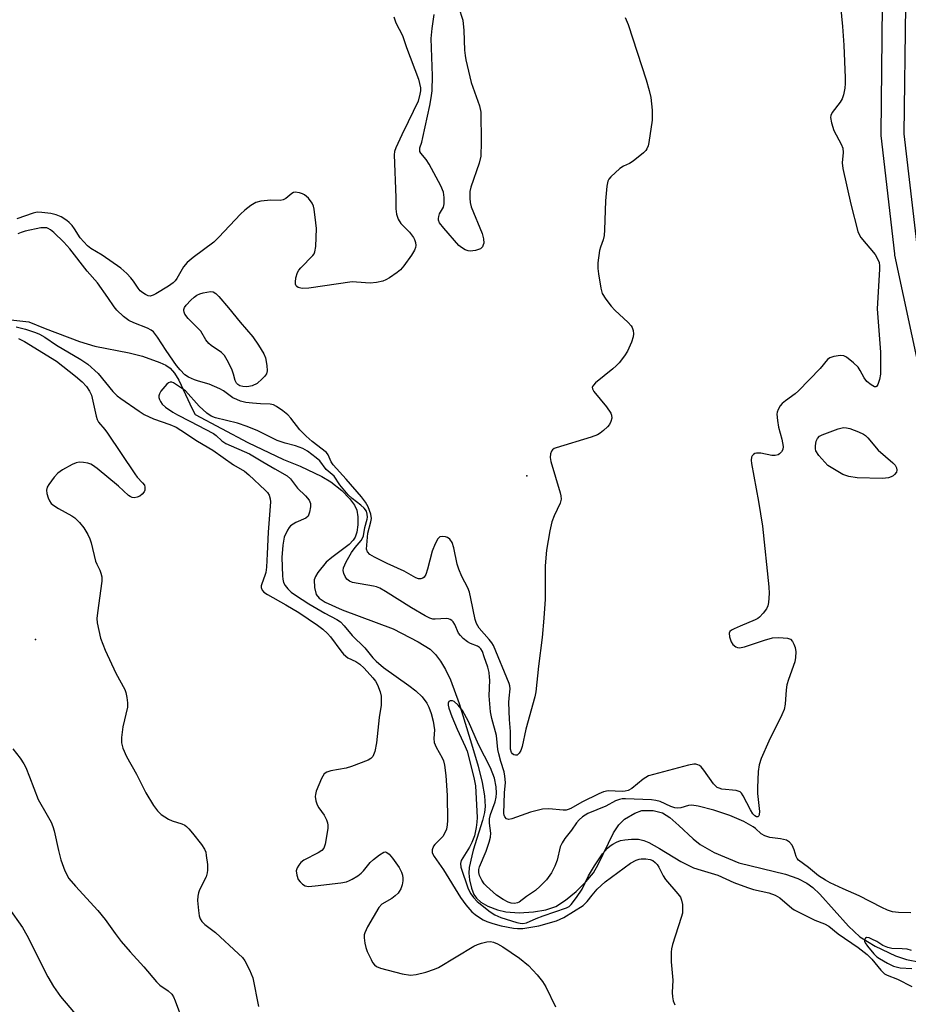
# Model space of a CAD drawing. Units: inches. Extents: x 1315761 to 1321761, y 505448 to 509449.
# Drawn here: x 1318172 to 1318404, y 505659 to 505917 of the extents above; entities that cross this region are included whole.
import ezdxf

# ---------------------------------------------------------------- set-up
doc = ezdxf.new("R2010")
doc.units = ezdxf.units.IN
doc.header["$MEASUREMENT"] = 0
for name, color, linetype in [('ELEV-Spot Elevation', 7, 'Continuous'), ('HYDRO-Single Line Stream', 4, 'Continuous'), ('TRANS-Non Street Sidewalk', 7, 'Continuous'), ('Undefined', 1, 'Continuous')]:
    doc.layers.add(name, color=color, linetype=linetype)

msp = doc.modelspace()

# ---------------------------------------------------------------- linework, layer by layer
at = {"layer": 'ELEV-Spot Elevation'}
for p in [(1318303.97, 505797.46, 250.5), (1318175.65, 505754.72, 252.73)]:
    msp.add_point(p, dxfattribs=at)
at = {"layer": 'HYDRO-Single Line Stream'}
msp.add_lwpolyline([(1318162.97, 505838.9), (1318173.92, 505837.61), (1318178.17, 505835.87), (1318187.18, 505832.51), (1318191.16, 505831.28), (1318200.11, 505829.57), (1318203.63, 505828.69), (1318208.16, 505827.06), (1318209.7, 505826.32), (1318210.87, 505825.52), (1318212, 505824.21), (1318213.09, 505822.44), (1318216.62, 505814.93), (1318217.38, 505813.47), (1318231.15, 505806.13), (1318240.45, 505801.73), (1318244.83, 505799.96), (1318250.44, 505797.3), (1318252.84, 505795.87), (1318255.64, 505793.57), (1318257.69, 505791.56), (1318259.03, 505789.8), (1318259.64, 505788.46), (1318259.89, 505786.74), (1318259.89, 505784.67), (1318259.63, 505782.69), (1318259.2, 505781.41), (1318258.65, 505780.61), (1318257.57, 505779.54), (1318253.04, 505776.12), (1318251.62, 505774.87), (1318249.37, 505772.19), (1318248.79, 505771.19), (1318248.49, 505770.26), (1318248.52, 505768.28), (1318249.01, 505766.43), (1318249.78, 505765.52), (1318251.31, 505764.47), (1318255.8, 505762.42), (1318269.11, 505757.51), (1318275.64, 505754.12), (1318278.76, 505752.15), (1318280.12, 505750.83), (1318281.47, 505749.06), (1318282.78, 505746.83), (1318284.05, 505744.16), (1318286.35, 505737.97), (1318289.81, 505726.55), (1318291.31, 505721.61), (1318292.38, 505717.36), (1318292.98, 505713.86), (1318293.13, 505711.1), (1318292.94, 505709.51), (1318292.47, 505707.45), (1318290.02, 505699.7), (1318289.67, 505698.25), (1318288.99, 505695.18), (1318288.85, 505693.72), (1318289.07, 505691.97), (1318289.59, 505689.8), (1318290.21, 505688.12), (1318290.82, 505687.13), (1318291.96, 505686.16), (1318293.86, 505685.1), (1318296.34, 505684.13), (1318298.57, 505683.59), (1318302.04, 505683.37), (1318305.75, 505683.57), (1318308.98, 505684.1), (1318311.58, 505684.99), (1318314.13, 505686.61), (1318316.88, 505688.89), (1318319.43, 505691.42), (1318321.39, 505693.8), (1318322.66, 505695.99), (1318326.63, 505704.25), (1318328.01, 505706.29), (1318329.57, 505707.8), (1318332.25, 505709.38), (1318334.07, 505710.02), (1318336.99, 505710.02), (1318339.47, 505709.43), (1318341.34, 505708.2), (1318343.69, 505706.18), (1318347.48, 505702.63), (1318349.31, 505701.15), (1318352.98, 505699.12), (1318359.39, 505696.41), (1318371.61, 505693.39), (1318374.83, 505692.28), (1318377.2, 505691.1), (1318378.76, 505689.93), (1318380.55, 505688.25), (1318388.05, 505679.85), (1318391.02, 505677.1), (1318395.06, 505674.63), (1318400.32, 505672.08), (1318403.18, 505671.14), (1318406.81, 505670.47)], dxfattribs=at)
at = {"layer": 'TRANS-Non Street Sidewalk'}
for points in [[(1318406.94, 505823.44), (1318400.17, 505855.09), (1318400.15, 505855.19), (1318400.12, 505855.37), (1318396.57, 505886.29), (1318396.55, 505886.65), (1318396.97, 505920.35)], [(1318402.97, 505920.19), (1318402.55, 505886.78), (1318406.07, 505856.2)]]:
    msp.add_lwpolyline(points, dxfattribs=at)
at = {"layer": 'Undefined'}
for points, elevation in [([(1318385.95, 505920.2), (1318386.5, 505914.72), (1318386.86, 505909.9), (1318387.2, 505901.34), (1318387.19, 505899.84), (1318387.08, 505898.67), (1318386.75, 505896.94), (1318386.39, 505895.86), (1318385.86, 505895.01), (1318383.75, 505892.29), (1318383.42, 505891.54), (1318383.38, 505891.01), (1318383.63, 505889.61), (1318384.25, 505887.63), (1318386.15, 505884.02), (1318386.57, 505882.97), (1318386.67, 505881.9), (1318386.4, 505879.13), (1318386.55, 505877.68), (1318388.66, 505868.39), (1318390.51, 505861.22), (1318390.84, 505860.43), (1318391.3, 505859.71), (1318394.99, 505855.25), (1318395.67, 505854.11), (1318396.04, 505853.14), (1318396.13, 505852.29), (1318396.12, 505851.41), (1318395.51, 505841.03), (1318396.43, 505829.71), (1318396.39, 505823.97), (1318396.17, 505822.56), (1318395.71, 505821.3), (1318395.33, 505820.78), (1318395.18, 505820.69), (1318394.81, 505820.72), (1318393.95, 505821.19), (1318392.88, 505822.11), (1318392.18, 505823.05), (1318391.13, 505824.93), (1318390.54, 505825.78), (1318389.32, 505826.98), (1318387.53, 505828.39), (1318386.8, 505828.74), (1318385.96, 505828.84), (1318384.21, 505828.63), (1318383.14, 505828.25), (1318382.59, 505827.81), (1318380.61, 505825.46), (1318375.02, 505819.67), (1318374.14, 505818.89), (1318371.59, 505817.04), (1318370.73, 505816.31), (1318370.23, 505815.69), (1318369.67, 505814.78), (1318369.4, 505814.06), (1318369.34, 505813.52), (1318369.46, 505811.86), (1318369.73, 505810.17), (1318370.61, 505807.03), (1318370.94, 505805.09), (1318370.88, 505804.32), (1318370.55, 505803.68), (1318370.05, 505803.14), (1318369.66, 505802.88), (1318368.92, 505802.71), (1318368.06, 505802.78), (1318365.11, 505803.36), (1318364.02, 505803.38), (1318363.56, 505803.27), (1318363.19, 505803.03), (1318362.92, 505802.69), (1318362.73, 505802.27), (1318362.64, 505801.5), (1318362.72, 505800.63), (1318364.53, 505790.75), (1318365.58, 505784.31), (1318367.25, 505768.46), (1318367.3, 505766.69), (1318367.15, 505764.34), (1318366.99, 505763.49), (1318366.65, 505762.73), (1318365.8, 505761.59), (1318364.82, 505760.55), (1318364.38, 505760.2), (1318363.67, 505759.81), (1318359.74, 505758.22), (1318358.16, 505757.51), (1318357.45, 505757.1), (1318357.09, 505756.78), (1318356.9, 505756.38), (1318356.97, 505755.39), (1318357.4, 505754.07), (1318357.83, 505753.4), (1318358.62, 505752.79), (1318359.07, 505752.6), (1318359.56, 505752.52), (1318360.92, 505752.79), (1318366.13, 505754.52), (1318368.22, 505755.1), (1318369.89, 505755.23), (1318372.15, 505755.06), (1318372.87, 505754.79), (1318373.4, 505754.21), (1318373.81, 505753.46), (1318374.13, 505752.64), (1318374.32, 505751.5), (1318374.24, 505750.03), (1318374.02, 505748.88), (1318372.38, 505744.23), (1318371.98, 505742.85), (1318371.79, 505741.54), (1318371.49, 505737.82), (1318371.21, 505736.42), (1318370.62, 505735.07), (1318367.2, 505728.18), (1318365.26, 505723.62), (1318364.69, 505721.98), (1318364.49, 505720.28), (1318364.27, 505715.95), (1318364.32, 505714.5), (1318364.76, 505709.82), (1318364.73, 505709.04), (1318364.59, 505708.64), (1318364.36, 505708.44), (1318363.98, 505708.43), (1318363.6, 505708.64), (1318363.06, 505709.2), (1318362.45, 505710.19), (1318360.57, 505713.89), (1318360.11, 505714.57), (1318359.73, 505714.93), (1318359.25, 505715.14), (1318358.71, 505715.27), (1318354.95, 505715.65), (1318354.24, 505715.85), (1318353.77, 505716.08), (1318353.35, 505716.4), (1318352.78, 505717.03), (1318350.29, 505720.63), (1318349.55, 505721.49), (1318349.13, 505721.81), (1318348.66, 505722.02), (1318348.16, 505722.15), (1318347.62, 505722.18), (1318346.21, 505721.92), (1318335.84, 505719.07), (1318335.1, 505718.7), (1318334.39, 505718.22), (1318331.41, 505715.81), (1318330.45, 505715.32), (1318329.7, 505715.14), (1318328.94, 505715.06), (1318325.3, 505715.17), (1318324.05, 505714.91), (1318322.84, 505714.39), (1318318.34, 505712.19), (1318315.52, 505710.62), (1318314.79, 505710.3), (1318314.29, 505710.17), (1318313.48, 505710.12), (1318309.72, 505710.51), (1318308.11, 505710.41), (1318304.97, 505709.59), (1318300.13, 505707.85), (1318299.34, 505707.74), (1318298.7, 505707.92), (1318298.25, 505708.38), (1318298.08, 505708.86), (1318298.03, 505709.31), (1318298.22, 505714.66), (1318298.4, 505717.4), (1318298.29, 505719.02), (1318298.05, 505720.11), (1318297.2, 505722.89), (1318296.68, 505724.87), (1318296.47, 505726), (1318296.06, 505729.66), (1318294.86, 505734.12), (1318294.51, 505735.81), (1318294.18, 505739.97), (1318294.33, 505744.06), (1318294.3, 505744.91), (1318294.14, 505746.06), (1318293.8, 505747.46), (1318292.9, 505750.21), (1318292.4, 505751.55), (1318291.99, 505752.27), (1318291.62, 505752.65), (1318291.16, 505752.95), (1318289.26, 505753.67), (1318288.48, 505754.08), (1318287.36, 505754.94), (1318286.65, 505755.74), (1318286.19, 505756.39), (1318285.18, 505758.59), (1318284.78, 505759.3), (1318284.44, 505759.68), (1318284.01, 505759.96), (1318283.52, 505760.11), (1318283.02, 505760.16), (1318280.03, 505759.98), (1318279.49, 505760.03), (1318278.7, 505760.25), (1318277.44, 505760.86), (1318273.87, 505762.98), (1318267.12, 505767.24), (1318265.58, 505768.11), (1318264.76, 505768.43), (1318263.92, 505768.64), (1318258.46, 505769.6), (1318257.67, 505769.9), (1318257.02, 505770.48), (1318256.55, 505771.18), (1318256.2, 505771.94), (1318256.06, 505772.69), (1318256.14, 505773.44), (1318256.82, 505774.99), (1318258.19, 505777.41), (1318259.13, 505778.73), (1318260.7, 505780.52), (1318261.1, 505781.18), (1318261.3, 505781.81), (1318261.7, 505783.95), (1318262.32, 505786.12), (1318262.4, 505786.69), (1318262.34, 505787.47), (1318262.09, 505788.18), (1318261.5, 505789.02), (1318260.65, 505789.78), (1318258.37, 505791.56), (1318257.34, 505792.5), (1318255.17, 505795.1), (1318253.65, 505797.37), (1318251.59, 505799.1), (1318249.89, 505801.32), (1318249, 505802.17), (1318246.67, 505803.88), (1318245.47, 505804.58), (1318243.6, 505805.3), (1318240.84, 505805.95), (1318238.77, 505806.64), (1318233.71, 505809.2), (1318230.97, 505810.36), (1318228.44, 505811.18), (1318222.68, 505812.6), (1318221.51, 505813.06), (1318220.38, 505813.83), (1318218.43, 505815.65), (1318214.82, 505819.59), (1318211.68, 505821.75), (1318211.23, 505821.89), (1318210.8, 505821.9), (1318210.36, 505821.7), (1318209.94, 505821.36), (1318208.42, 505819.58), (1318208.02, 505818.84), (1318207.9, 505818.34), (1318207.9, 505817.85), (1318208.03, 505817.35), (1318208.28, 505816.87), (1318208.78, 505816.19), (1318209.61, 505815.39), (1318211.55, 505814.06), (1318212.78, 505813.35), (1318216.01, 505811.74), (1318222.19, 505808.46), (1318222.82, 505808), (1318224.33, 505806.58), (1318225.38, 505805.87), (1318231.53, 505803.17), (1318235.08, 505801.12), (1318238.14, 505799.24), (1318241.41, 505797.41), (1318242.27, 505796.69), (1318244.08, 505794.21), (1318246.2, 505792.19), (1318247.14, 505791.05), (1318247.5, 505790.18), (1318247.52, 505789.34), (1318247.27, 505787.92), (1318246.88, 505786.91), (1318246.31, 505786.38), (1318243.64, 505785.27), (1318242.94, 505784.86), (1318242.31, 505784.38), (1318241.94, 505783.98), (1318241.48, 505783.27), (1318240.65, 505781.44), (1318240.25, 505779.36), (1318239.99, 505776.09), (1318240.15, 505771.31), (1318240.26, 505770.43), (1318240.48, 505769.59), (1318240.86, 505768.81), (1318241.59, 505767.9), (1318242.45, 505767.08), (1318243.57, 505766.25), (1318247.05, 505764), (1318251.26, 505761.58), (1318254.41, 505759.96), (1318255.3, 505759.34), (1318256.3, 505758.29), (1318258.39, 505755.71), (1318261.67, 505752.49), (1318263.79, 505749.91), (1318264.61, 505749.02), (1318266.6, 505747.4), (1318273.22, 505742.66), (1318274.99, 505741.28), (1318276.64, 505739.76), (1318277.86, 505738.09), (1318278.38, 505737.03), (1318279.04, 505735.38), (1318279.55, 505733.41), (1318279.87, 505731.13), (1318279.69, 505728.88), (1318279.83, 505727.81), (1318280.32, 505726.58), (1318281.9, 505723.82), (1318282.2, 505723.03), (1318282.48, 505721.9), (1318282.89, 505719.17), (1318283.16, 505713.94), (1318283.26, 505707.41), (1318283.18, 505706.3), (1318282.99, 505705.22), (1318282.63, 505704.23), (1318282.08, 505703.29), (1318281.5, 505702.62), (1318279.97, 505701.22), (1318279.64, 505700.77), (1318279.28, 505699.77), (1318279.31, 505699.02), (1318279.78, 505698.06), (1318282.2, 505694.57), (1318286.67, 505687.36), (1318288.11, 505685.4), (1318289.61, 505683.63), (1318290.48, 505682.9), (1318291.66, 505682.1), (1318292.64, 505681.51), (1318293.6, 505681.05), (1318295.12, 505680.54), (1318297.31, 505679.94), (1318300.5, 505679.3), (1318301.6, 505679.23), (1318302.95, 505679.27), (1318305.62, 505679.65), (1318307.12, 505679.98), (1318311.74, 505681.29), (1318312.71, 505681.65), (1318313.7, 505682.15), (1318318.7, 505685.21), (1318319.81, 505686.26), (1318321.09, 505687.96), (1318322.41, 505689.5), (1318324.47, 505691.45), (1318331.07, 505696.33), (1318332.57, 505697.08), (1318333.36, 505697.36), (1318333.91, 505697.45), (1318335.07, 505697.45), (1318336.2, 505697.26), (1318336.94, 505696.96), (1318337.54, 505696.5), (1318338.04, 505695.93), (1318338.48, 505695.28), (1318339.59, 505693.02), (1318340.2, 505692.05), (1318343.49, 505688.31), (1318344.16, 505687.41), (1318344.46, 505686.65), (1318344.65, 505685.53), (1318344.72, 505684.1), (1318344.65, 505683.25), (1318344.37, 505682.16), (1318342.1, 505675.04), (1318341.81, 505673.93), (1318341.69, 505673.09), (1318341.68, 505670.55), (1318342.12, 505665.72), (1318342, 505662.56), (1318342.04, 505661.43), (1318342.22, 505660.34), (1318342.64, 505659.33)], 248), ([(1318286.19, 505919.93), (1318287.27, 505916.4), (1318287.54, 505913.72), (1318287.72, 505908.6), (1318287.86, 505907.2), (1318288.07, 505906.06), (1318289.43, 505900.1), (1318291.64, 505894.04), (1318291.97, 505892.42), (1318292.1, 505884.59), (1318291.96, 505880.91), (1318291.54, 505879.08), (1318289.35, 505872.78), (1318289.15, 505871.65), (1318289.11, 505869.91), (1318289.19, 505868.77), (1318289.48, 505867.64), (1318292.36, 505860.72), (1318292.68, 505859.33), (1318292.74, 505858.23), (1318292.64, 505857.72), (1318292.42, 505857.26), (1318291.89, 505856.73), (1318291.42, 505856.5), (1318290.62, 505856.27), (1318289.24, 505856.1), (1318288.71, 505856.18), (1318287.93, 505856.48), (1318286.94, 505857.04), (1318286.26, 505857.58), (1318282.29, 505862.07), (1318281.23, 505863.47), (1318280.97, 505864.18), (1318280.92, 505864.64), (1318280.98, 505865.12), (1318281.24, 505865.84), (1318282.21, 505867.63), (1318282.41, 505868.44), (1318282.41, 505870.13), (1318282.2, 505871.53), (1318281.52, 505873.12), (1318278.51, 505878.79), (1318277.75, 505880.03), (1318276.36, 505881.71), (1318276.1, 505882.16), (1318276.02, 505882.58), (1318276.09, 505883.09), (1318276.59, 505884.6), (1318276.88, 505885.75), (1318278.66, 505894.14), (1318279.06, 505896.13), (1318279.27, 505897.96), (1318279.33, 505901.91), (1318279.06, 505911.62), (1318279.25, 505914.23), (1318279.83, 505917.92)], 252), ([(1318269.3, 505917.3), (1318269.83, 505915.72), (1318271.53, 505912.38), (1318272.57, 505909.3), (1318275.67, 505901.03), (1318276, 505899.92), (1318276.22, 505898.79), (1318276.21, 505897.96), (1318276.1, 505897.13), (1318275.58, 505895.23), (1318273.05, 505889.83), (1318271.35, 505886.5), (1318269.75, 505883.07), (1318269.44, 505882.11), (1318269.36, 505881.24), (1318269.82, 505870.14), (1318269.82, 505867.14), (1318269.97, 505865.77), (1318270.42, 505864.48), (1318271.12, 505863.3), (1318273.33, 505861.05), (1318274.44, 505859.63), (1318274.69, 505859.14), (1318274.93, 505858.38), (1318275.03, 505857.62), (1318274.96, 505857.1), (1318274.65, 505856.32), (1318273.91, 505855.07), (1318271.86, 505852.26), (1318271.01, 505851.26), (1318270.11, 505850.51), (1318268.15, 505849.18), (1318267.14, 505848.58), (1318266.36, 505848.24), (1318264.74, 505847.9), (1318263.08, 505847.74), (1318259.52, 505848.03), (1318258.35, 505848.05), (1318247.08, 505846.46), (1318245.35, 505846.38), (1318244.28, 505846.63), (1318243.89, 505846.9), (1318243.76, 505847.08), (1318243.61, 505847.52), (1318243.54, 505848.03), (1318243.64, 505849.13), (1318244.09, 505850.51), (1318244.44, 505851.11), (1318244.95, 505851.76), (1318248.11, 505854.94), (1318248.44, 505855.41), (1318248.66, 505855.91), (1318248.87, 505857.32), (1318249.02, 505862.05), (1318248.91, 505863.46), (1318248.43, 505867.08), (1318248.27, 505867.89), (1318247.97, 505868.65), (1318246.97, 505869.96), (1318245.93, 505870.85), (1318245.41, 505871.11), (1318244.59, 505871.37), (1318243.48, 505871.5), (1318243.01, 505871.4), (1318242.62, 505871.2), (1318241.06, 505869.82), (1318240.35, 505869.47), (1318239.56, 505869.35), (1318237.09, 505869.46), (1318234.53, 505869.16), (1318233.18, 505868.8), (1318231.94, 505868.05), (1318230.31, 505866.78), (1318229.21, 505865.78), (1318223.53, 505859.73), (1318222.27, 505858.48), (1318216.8, 505854.46), (1318215.24, 505853.11), (1318214.28, 505852), (1318212.58, 505848.95), (1318212.15, 505848.34), (1318211.63, 505847.81), (1318210.43, 505846.97), (1318207.12, 505844.96), (1318206.35, 505844.57), (1318205.58, 505844.38), (1318205.1, 505844.46), (1318204.37, 505844.77), (1318203.67, 505845.2), (1318203.03, 505845.73), (1318202.49, 505846.4), (1318201.26, 505848.26), (1318200.52, 505849.18), (1318199.49, 505850.26), (1318197.92, 505851.63), (1318193.06, 505855.05), (1318190.12, 505856.84), (1318189.21, 505857.53), (1318188.24, 505858.5), (1318187.35, 505859.55), (1318185.88, 505861.92), (1318185.22, 505862.81), (1318184.48, 505863.61), (1318183.85, 505864.14), (1318182.38, 505865.03), (1318181.08, 505865.62), (1318179.63, 505865.93), (1318177.26, 505866.24), (1318176.12, 505866.25), (1318175.06, 505866.04), (1318170.77, 505864.51)], 252), ([(1318329.7, 505917.13), (1318330.49, 505915.29), (1318335.2, 505900.8), (1318335.97, 505898.08), (1318336.4, 505896.22), (1318336.73, 505892.93), (1318336.78, 505890.33), (1318335.88, 505884.45), (1318335.69, 505883.6), (1318335.38, 505882.81), (1318335.06, 505882.37), (1318334.47, 505881.78), (1318331.79, 505879.6), (1318330.84, 505879), (1318329.24, 505878.33), (1318328.3, 505877.69), (1318325.96, 505875.55), (1318325.43, 505874.9), (1318325.19, 505874.41), (1318324.9, 505873.03), (1318324.54, 505869.26), (1318324.33, 505861.64), (1318324.22, 505860.19), (1318323.96, 505859.09), (1318323.22, 505857.14), (1318322.97, 505856.29), (1318322.58, 505853.07), (1318322.56, 505851.61), (1318322.72, 505850.18), (1318323.31, 505846.46), (1318323.73, 505845.09), (1318324.62, 505843.6), (1318326.01, 505841.71), (1318327.03, 505840.67), (1318330.49, 505837.48), (1318331.25, 505836.62), (1318331.52, 505836.14), (1318331.76, 505835.36), (1318331.88, 505834.54), (1318331.83, 505833.72), (1318331.38, 505832.36), (1318330.29, 505829.98), (1318329.52, 505828.78), (1318328.14, 505826.96), (1318327.38, 505826.12), (1318326.52, 505825.35), (1318321.95, 505821.71), (1318321.4, 505821.15), (1318321.15, 505820.76), (1318321.1, 505820.56), (1318321.18, 505820.14), (1318321.55, 505819.49), (1318324.83, 505815.44), (1318325.97, 505813.79), (1318326.16, 505813.28), (1318326.19, 505812.46), (1318326, 505811.62), (1318325.64, 505810.87), (1318325.1, 505810.24), (1318324.07, 505809.28), (1318323.2, 505808.57), (1318322.48, 505808.14), (1318320.84, 505807.54), (1318311.65, 505804.78), (1318311.16, 505804.56), (1318310.75, 505804.26), (1318310.48, 505803.89), (1318310.21, 505803.21), (1318310.09, 505802.22), (1318310.25, 505801.18), (1318312.69, 505793.03), (1318312.89, 505792.18), (1318312.96, 505791.34), (1318312.68, 505790.31), (1318311.14, 505787), (1318310.56, 505785.42), (1318310.05, 505783.08), (1318309.13, 505778.07), (1318308.78, 505773.98), (1318308.84, 505769.89), (1318308.78, 505765.22), (1318308.49, 505760.3), (1318308, 505755.27), (1318307.03, 505747.78), (1318306.34, 505741.03), (1318306.06, 505739.75), (1318303.77, 505731.27), (1318302.82, 505726.8), (1318302.43, 505725.73), (1318302.01, 505725.02), (1318301.48, 505724.54), (1318301.07, 505724.48), (1318300.66, 505724.58), (1318300.29, 505724.81), (1318300.05, 505725.16), (1318299.78, 505726.09), (1318299.78, 505730.71), (1318299.51, 505733.8), (1318299.35, 505738.23), (1318299.39, 505739.4), (1318299.68, 505741.83), (1318299.59, 505742.62), (1318299.44, 505743.18), (1318295.27, 505753.12), (1318294.83, 505753.84), (1318294.15, 505754.73), (1318291.55, 505757.64), (1318290.82, 505758.84), (1318290.49, 505759.89), (1318289.42, 505765.37), (1318289.01, 505767.09), (1318288.57, 505768.16), (1318287.03, 505771.13), (1318286.24, 505773.04), (1318285.84, 505774.41), (1318284.95, 505778.68), (1318284.47, 505780.01), (1318283.93, 505780.93), (1318283.31, 505781.37), (1318282.79, 505781.53), (1318281.98, 505781.63), (1318281.27, 505781.49), (1318280.74, 505780.95), (1318280.07, 505779.68), (1318279.29, 505777.73), (1318278.05, 505773.08), (1318277.59, 505771.69), (1318277.17, 505771.01), (1318276.8, 505770.72), (1318276.36, 505770.55), (1318275.67, 505770.52), (1318274.98, 505770.77), (1318271.93, 505772.54), (1318267.56, 505774.54), (1318264.21, 505776.22), (1318263.02, 505776.93), (1318262.36, 505777.59), (1318262.16, 505778.25), (1318262.48, 505782.45), (1318263.26, 505785.42), (1318263.39, 505786.34), (1318263.22, 505787.41), (1318262.53, 505789.31), (1318261.86, 505790.56), (1318260.79, 505791.96), (1318256.85, 505796.6), (1318253.38, 505800.3), (1318252.85, 505801.13), (1318252.14, 505802.93), (1318251.66, 505803.55), (1318247.91, 505806.42), (1318246.33, 505807.78), (1318244.69, 505809.44), (1318242.35, 505812.52), (1318241.61, 505813.36), (1318240.27, 505814.44), (1318238.58, 505815.57), (1318237.8, 505815.95), (1318236.96, 505816.17), (1318234.4, 505816.23), (1318232.34, 505816.4), (1318230.59, 505816.62), (1318229.23, 505816.96), (1318228.21, 505817.35), (1318227.24, 505817.82), (1318224.79, 505819.63), (1318223.78, 505820.19), (1318221.01, 505821.4), (1318218.27, 505822.14), (1318217.19, 505822.51), (1318215.65, 505823.23), (1318214.7, 505823.85), (1318213.44, 505825.08), (1318212.51, 505826.22), (1318209.79, 505830.18), (1318207.52, 505833.68), (1318206.45, 505835.02), (1318205.91, 505835.46), (1318204.95, 505836), (1318201.33, 505837.39), (1318200.06, 505838.01), (1318198.67, 505839.07), (1318196.92, 505840.67), (1318196.2, 505841.54), (1318194.52, 505844.04), (1318191.81, 505847.81), (1318189.15, 505850.89), (1318184.61, 505856.75), (1318183.01, 505858.47), (1318180.45, 505860.95), (1318179.58, 505861.69), (1318178.99, 505862.03), (1318178.57, 505862.16), (1318177.88, 505862.23), (1318177.02, 505862.16), (1318172.98, 505861.36), (1318171.86, 505861), (1318171.07, 505860.6)], 250), ([(1318170.59, 505836.33), (1318173.05, 505835.73), (1318175.61, 505834.89), (1318176.72, 505834.45), (1318178.11, 505833.65), (1318181.16, 505831.52), (1318187.53, 505827.81), (1318189.33, 505826.58), (1318192.02, 505824.14), (1318195.85, 505819.49), (1318196.99, 505818.34), (1318197.91, 505817.63), (1318202.7, 505814.33), (1318204.08, 505813.48), (1318206.47, 505812.36), (1318210.77, 505810.84), (1318212.37, 505810.11), (1318213.63, 505809.36), (1318217.96, 505806.49), (1318221.96, 505804.15), (1318227.39, 505800.35), (1318230.22, 505798.63), (1318231.34, 505797.69), (1318235.68, 505793.69), (1318236.26, 505793.05), (1318236.71, 505792.37), (1318237, 505791.43), (1318237.05, 505790.61), (1318236.41, 505782.75), (1318236.2, 505777.03), (1318235.96, 505773.58), (1318235.79, 505772.23), (1318235.6, 505771.42), (1318234.76, 505769.25), (1318234.62, 505768.73), (1318234.61, 505768.24), (1318234.86, 505767.6), (1318235.34, 505767.08), (1318236.22, 505766.48), (1318241.06, 505763.76), (1318244.42, 505761.72), (1318249.35, 505758.49), (1318250.69, 505757.43), (1318251.93, 505756.25), (1318252.69, 505755.41), (1318255.38, 505751.73), (1318256.15, 505750.85), (1318257.28, 505749.96), (1318259.37, 505748.96), (1318260.39, 505748.29), (1318261.53, 505747.18), (1318263.79, 505744.73), (1318264.48, 505743.86), (1318265.02, 505742.88), (1318265.72, 505741.02), (1318265.92, 505739.9), (1318265.92, 505737.59), (1318265.43, 505734.38), (1318264.78, 505727.71), (1318264.31, 505725.44), (1318263.81, 505724.16), (1318263.26, 505723.62), (1318262.54, 505723.23), (1318258.23, 505721.51), (1318256.82, 505721.15), (1318252.79, 505720.4), (1318251.72, 505720.08), (1318251.08, 505719.64), (1318250.37, 505718.42), (1318249, 505715.09), (1318248.77, 505714.25), (1318248.73, 505713.7), (1318248.9, 505712.6), (1318249.26, 505711.54), (1318249.69, 505710.79), (1318251.04, 505708.87), (1318251.69, 505707.59), (1318251.97, 505706.81), (1318252.05, 505706.25), (1318252, 505705.39), (1318251.29, 505701.29), (1318250.94, 505700.23), (1318250.42, 505699.62), (1318249.46, 505699.02), (1318245.79, 505697.11), (1318245.01, 505696.46), (1318244.44, 505695.79), (1318244, 505695.07), (1318243.78, 505694.28), (1318243.92, 505693.16), (1318244.31, 505692.07), (1318244.8, 505691.39), (1318245.43, 505690.83), (1318246.13, 505690.41), (1318246.93, 505690.24), (1318248.68, 505690.36), (1318255.45, 505691.18), (1318256.89, 505691.44), (1318257.68, 505691.74), (1318258.42, 505692.13), (1318259.85, 505693.01), (1318260.75, 505693.67), (1318261.34, 505694.26), (1318263.07, 505696.47), (1318263.92, 505697.25), (1318265.51, 505698.5), (1318266.64, 505699.19), (1318267.07, 505699.26), (1318267.47, 505699.12), (1318268.05, 505698.65), (1318268.96, 505697.61), (1318270.64, 505695.14), (1318271.25, 505693.92), (1318271.53, 505693.16), (1318271.66, 505692.42), (1318271.64, 505691.7), (1318271.42, 505690.64), (1318271.07, 505689.62), (1318270.7, 505688.91), (1318270.37, 505688.49), (1318269.58, 505687.74), (1318268.71, 505687.08), (1318266.12, 505685.57), (1318265.37, 505684.76), (1318262.4, 505679.68), (1318261.66, 505678.12), (1318261.54, 505677.59), (1318261.53, 505676.78), (1318261.69, 505675.4), (1318261.92, 505674.31), (1318262.33, 505673.24), (1318263.31, 505671.15), (1318263.71, 505670.4), (1318264.2, 505669.74), (1318264.78, 505669.29), (1318265.81, 505668.87), (1318271.4, 505667.4), (1318273.58, 505667.07), (1318275.11, 505667.2), (1318277.62, 505667.85), (1318279.88, 505668.63), (1318280.97, 505669.1), (1318290.18, 505674.59), (1318291.14, 505675.1), (1318292.2, 505675.46), (1318293.56, 505675.77), (1318294.51, 505675.82), (1318295.29, 505675.68), (1318296.35, 505675.28), (1318297.78, 505674.49), (1318302.11, 505671.54), (1318304.42, 505669.59), (1318306.75, 505667.16), (1318308.11, 505665.45), (1318308.98, 505664.02), (1318311.49, 505658.77)], 250), ([(1318171.24, 505833.34), (1318172.77, 505832.53), (1318181.12, 505827.37), (1318186.14, 505823.48), (1318187.81, 505821.97), (1318188.98, 505820.76), (1318189.79, 505819.55), (1318190.27, 505818.47), (1318191.54, 505813), (1318191.8, 505812.16), (1318192.15, 505811.44), (1318193.78, 505809.52), (1318194.48, 505808.56), (1318201.58, 505797.94), (1318202.25, 505797.1), (1318203.63, 505795.65), (1318204.09, 505794.96), (1318204.23, 505794.47), (1318204.22, 505793.71), (1318204.04, 505793.25), (1318203.54, 505792.66), (1318202.91, 505792.17), (1318202.19, 505791.84), (1318201.41, 505791.73), (1318200.9, 505791.8), (1318200.41, 505792.01), (1318199.95, 505792.34), (1318197.32, 505794.73), (1318191.77, 505799.34), (1318190.58, 505800.23), (1318190.07, 505800.5), (1318189.29, 505800.75), (1318188.19, 505800.92), (1318187.09, 505800.98), (1318186.28, 505800.86), (1318185.23, 505800.41), (1318182.68, 505798.98), (1318181.5, 505798.16), (1318180.51, 505797.08), (1318179.1, 505795.19), (1318178.68, 505794.45), (1318178.48, 505793.68), (1318178.59, 505792.84), (1318178.92, 505791.71), (1318179.27, 505790.91), (1318179.75, 505790.22), (1318180.4, 505789.68), (1318181.62, 505788.91), (1318185.18, 505786.98), (1318185.9, 505786.5), (1318187.17, 505785.28), (1318188.3, 505783.83), (1318189.36, 505782.08), (1318189.85, 505781.03), (1318190.18, 505779.92), (1318191.32, 505775.15), (1318191.63, 505774.35), (1318192.45, 505772.79), (1318192.76, 505772.02), (1318192.96, 505771.03), (1318192.95, 505769.91), (1318191.84, 505761.68), (1318191.7, 505760.21), (1318191.79, 505759.05), (1318192.16, 505757.03), (1318192.65, 505755.07), (1318193.81, 505751.93), (1318196.62, 505745.9), (1318198.99, 505741.69), (1318199.28, 505740.9), (1318199.53, 505739.53), (1318199.67, 505738.13), (1318199.64, 505737.01), (1318198.48, 505731.93), (1318198.12, 505729.13), (1318198.11, 505727.75), (1318198.48, 505726.32), (1318199.39, 505724.12), (1318202, 505719.52), (1318204.44, 505714.63), (1318206.5, 505711.39), (1318207.52, 505709.95), (1318208.51, 505708.99), (1318210.37, 505707.79), (1318211.34, 505707.36), (1318213.92, 505706.56), (1318214.68, 505706.19), (1318215.13, 505705.87), (1318215.73, 505705.26), (1318216.65, 505704.14), (1318219.01, 505701.15), (1318219.81, 505699.96), (1318220.11, 505699.16), (1318220.27, 505698.31), (1318220.56, 505695.97), (1318220.61, 505694.51), (1318220.51, 505693.74), (1318220.23, 505692.75), (1318218.5, 505689.38), (1318218.2, 505688.57), (1318218.02, 505687.71), (1318217.99, 505686.57), (1318218.24, 505683.97), (1318218.45, 505682.56), (1318218.7, 505681.77), (1318219.14, 505681.1), (1318219.9, 505680.3), (1318222.66, 505678.16), (1318228.72, 505672.62), (1318229.69, 505671.64), (1318230.37, 505670.77), (1318231.53, 505668.49), (1318232.41, 505666.38), (1318233.94, 505658.87)], 252), ([(1318404.31, 505683.32), (1318401.1, 505683.45), (1318399.51, 505683.64), (1318398.27, 505684.01), (1318396.75, 505684.69), (1318390.8, 505687.81), (1318386.68, 505689.6), (1318383.28, 505691.2), (1318382.08, 505691.87), (1318380.25, 505693.04), (1318377.57, 505695.18), (1318375.01, 505697.11), (1318374.68, 505697.52), (1318374.42, 505698.01), (1318373.89, 505699.78), (1318373.33, 505700.98), (1318372.68, 505701.75), (1318371.85, 505702.28), (1318370.28, 505702.7), (1318367.46, 505703.02), (1318366.17, 505703.42), (1318365.24, 505703.93), (1318363.78, 505705.32), (1318363.16, 505705.81), (1318360.73, 505707.2), (1318357.04, 505708.78), (1318352.88, 505710.16), (1318348.77, 505711.19), (1318347.08, 505711.45), (1318346.25, 505711.37), (1318344.28, 505710.71), (1318343.49, 505710.67), (1318342.7, 505710.76), (1318341.65, 505711.06), (1318338.85, 505712.37), (1318337.75, 505712.66), (1318336.62, 505712.84), (1318329.77, 505713.09), (1318328.89, 505713.07), (1318328.18, 505712.96), (1318327.19, 505712.59), (1318324.61, 505711.19), (1318319.97, 505709.23), (1318318.56, 505708.41), (1318317.71, 505707.66), (1318316.95, 505706.8), (1318315.69, 505704.89), (1318313.97, 505702.75), (1318313.21, 505701.61), (1318312.76, 505700.58), (1318311.9, 505697.1), (1318311.32, 505695.52), (1318310.45, 505693.78), (1318309.11, 505691.97), (1318307.53, 505690.33), (1318306.27, 505689.18), (1318303.95, 505687.59), (1318302, 505686.13), (1318301.54, 505685.91), (1318300.77, 505685.81), (1318299.96, 505685.9), (1318299.15, 505686.15), (1318297.85, 505686.83), (1318296.12, 505687.96), (1318293.48, 505690.3), (1318292.9, 505690.95), (1318292.29, 505691.87), (1318291.68, 505693.1), (1318291.45, 505693.86), (1318291.43, 505694.62), (1318291.61, 505695.37), (1318293.42, 505699.41), (1318294.21, 505701.78), (1318294.53, 505703.12), (1318294.62, 505704.16), (1318294.26, 505706.79), (1318294.28, 505707.9), (1318294.56, 505709.02), (1318295.71, 505712.33), (1318295.96, 505713.53), (1318296.08, 505714.57), (1318295.99, 505716.26), (1318295.58, 505718.53), (1318294.49, 505721.24), (1318291.38, 505727.33), (1318288.8, 505733.26), (1318287.2, 505736.15), (1318286.11, 505737.58), (1318285.04, 505738.52), (1318284.6, 505738.7), (1318283.99, 505738.71), (1318283.67, 505738.55), (1318283.48, 505738.05), (1318283.5, 505737.58), (1318283.67, 505736.8), (1318284.41, 505734.63), (1318285.8, 505731.33), (1318287.94, 505726.79), (1318288.43, 505725.59), (1318290.21, 505718.67), (1318290.57, 505716.5), (1318291.01, 505708.2), (1318290.98, 505707.01), (1318290.79, 505705.63), (1318290.32, 505703.45), (1318289.67, 505701.71), (1318289.03, 505700.5), (1318287.26, 505697.67), (1318286.89, 505696.96), (1318286.71, 505696.23), (1318286.74, 505695.25), (1318288.71, 505689.62), (1318289.35, 505688.26), (1318290.06, 505687.36), (1318291.07, 505686.32), (1318294.47, 505683.6), (1318295.66, 505682.79), (1318297.21, 505682.11), (1318301.38, 505680.83), (1318302.23, 505680.63), (1318302.98, 505680.56), (1318303.96, 505680.74), (1318306.44, 505681.85), (1318308.29, 505682.56), (1318314.38, 505684.62), (1318315.05, 505685), (1318315.63, 505685.5), (1318317.02, 505687.33), (1318318.43, 505689.51), (1318320.14, 505692.96), (1318321.7, 505695.62), (1318323.77, 505698.7), (1318325.1, 505700.25), (1318325.76, 505700.82), (1318326.45, 505701.27), (1318327.43, 505701.79), (1318328.46, 505702.19), (1318329.61, 505702.42), (1318331.39, 505702.59), (1318333.15, 505702.57), (1318334.55, 505702.23), (1318335.88, 505701.67), (1318338.67, 505700.1), (1318344.22, 505696.77), (1318347.59, 505695.1), (1318349.56, 505694.44), (1318353.9, 505693.19), (1318358.12, 505691.22), (1318361.7, 505689.92), (1318363.21, 505689.47), (1318367.26, 505688.57), (1318368.9, 505687.99), (1318370.07, 505687.23), (1318373.21, 505684.58), (1318373.87, 505684.14), (1318379.29, 505681.41), (1318381.82, 505680.49), (1318382.88, 505679.85), (1318385.34, 505677.87), (1318390.61, 505674.29), (1318392.97, 505672.46), (1318394.19, 505671.27), (1318396.49, 505668.33), (1318397.49, 505667.43), (1318398.19, 505667.05), (1318400.87, 505665.98), (1318404.63, 505664.13)], 246), ([(1318169.7, 505726.16), (1318171.63, 505723.69), (1318172.6, 505722.28), (1318173.1, 505721.25), (1318174.09, 505718.84), (1318176.33, 505712.9), (1318178.72, 505708.83), (1318179.72, 505706.98), (1318180.2, 505705.9), (1318180.53, 505704.78), (1318181.63, 505699.6), (1318182.26, 505697.17), (1318183.28, 505694.3), (1318184.39, 505692.33), (1318186.09, 505690.26), (1318191.93, 505683.96), (1318193.87, 505681.58), (1318196.42, 505677.97), (1318198.07, 505675.89), (1318200.34, 505673.16), (1318203.97, 505669.22), (1318207.28, 505665.29), (1318208.12, 505664.45), (1318210.33, 505662.96), (1318211.24, 505662.09), (1318211.68, 505661.42), (1318212.17, 505660.4), (1318214.15, 505654.93)], 254), ([(1318168.68, 505684.53), (1318172.21, 505679.53), (1318173.34, 505677.52), (1318178.9, 505666.64), (1318180.38, 505664.12), (1318182.15, 505661.45), (1318187.04, 505655.72)], 256), ([(1318404.48, 505673.51), (1318403.42, 505673.82), (1318402.1, 505673.96), (1318399.38, 505674.04), (1318398.32, 505674.25), (1318397.06, 505674.77), (1318395.45, 505675.81), (1318394.18, 505676.48), (1318393.43, 505676.79), (1318392.77, 505676.91), (1318392.45, 505676.76), (1318392.27, 505676.41), (1318392.25, 505675.97), (1318392.41, 505675.51), (1318393.02, 505674.59), (1318394.71, 505672.6), (1318395.47, 505671.88), (1318396.19, 505671.37), (1318398.23, 505670.19), (1318399.81, 505669.42), (1318401.59, 505669.01), (1318404.56, 505668.78)], 244)]:
    msp.add_lwpolyline(points, dxfattribs=dict(at, elevation=elevation))
for points, elevation in [([(1318230.84, 505820.69), (1318229.78, 505820.78), (1318229.04, 505820.97), (1318228.5, 505821.28), (1318228.18, 505821.6), (1318227.78, 505822.34), (1318227.41, 505823.99), (1318226.9, 505825.33), (1318225.76, 505827.67), (1318225.02, 505828.89), (1318224.2, 505829.68), (1318221.54, 505831.43), (1318220.91, 505831.98), (1318220.19, 505832.94), (1318218.81, 505835.18), (1318215.52, 505838.52), (1318214.7, 505839.67), (1318214.48, 505840.16), (1318214.38, 505840.65), (1318214.39, 505840.89), (1318214.56, 505841.35), (1318215.04, 505842.01), (1318216.26, 505843.3), (1318217.12, 505844.12), (1318217.82, 505844.63), (1318218.59, 505844.96), (1318219.41, 505845.2), (1318221.33, 505845.56), (1318222.09, 505845.48), (1318222.76, 505845.07), (1318223.56, 505844.26), (1318226.08, 505841.34), (1318229.16, 505837.52), (1318232.42, 505833.69), (1318233.91, 505831.54), (1318235.29, 505829.32), (1318235.74, 505828.27), (1318236.11, 505826.27), (1318236.18, 505824.85), (1318235.97, 505824.08), (1318235.5, 505823.39), (1318234.91, 505822.74), (1318233.57, 505821.59), (1318232.24, 505820.98), (1318231.39, 505820.75)], 252), ([(1318396.83, 505796.76), (1318390.3, 505796.95), (1318388.12, 505797.27), (1318387.34, 505797.49), (1318386.56, 505797.83), (1318382.61, 505800.12), (1318380.32, 505802.76), (1318379.56, 505803.93), (1318379.42, 505804.45), (1318379.43, 505805.3), (1318379.63, 505806.45), (1318379.92, 505807.22), (1318380.47, 505807.77), (1318381.21, 505808.16), (1318385.35, 505809.7), (1318386.73, 505810.06), (1318387.56, 505810.01), (1318388.41, 505809.77), (1318390.66, 505808.93), (1318391.99, 505808.3), (1318392.46, 505807.96), (1318393.08, 505807.33), (1318395.77, 505804.11), (1318399.62, 505800.85), (1318400.21, 505800.21), (1318400.57, 505799.56), (1318400.69, 505798.89), (1318400.55, 505798.43), (1318400.09, 505797.79), (1318399.68, 505797.44), (1318399.23, 505797.21), (1318398.5, 505796.96), (1318397.72, 505796.81)], 248)]:
    msp.add_lwpolyline(points, close=True, dxfattribs=dict(at, elevation=elevation))

doc.saveas('drawing.dxf')
